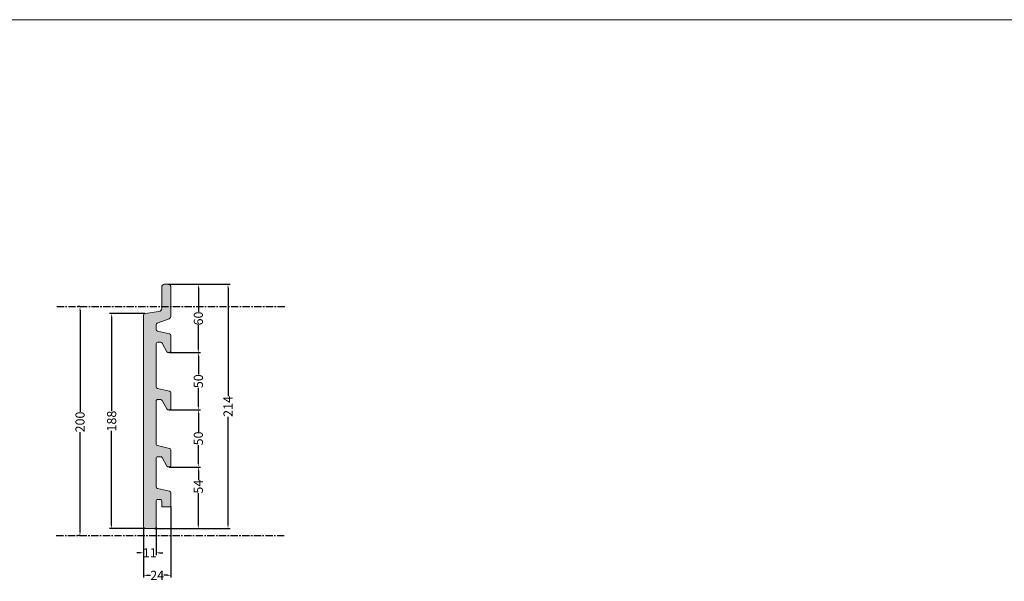
# Model space of a CAD drawing. Units: millimetres. Extents: x 4448 to 7648, y -1489 to 2414.
# Drawn here: x 5926 to 6787, y 1323 to 1814 of the extents above; entities that cross this region are included whole.
import ezdxf

# ---------------------------------------------------------------- set-up
doc = ezdxf.new("R2010")
doc.units = ezdxf.units.MM
doc.linetypes.add('AXES', pattern=[50.8, 31.75, -6.35, 6.35, -6.35])
doc.layers.add('AXES', color=253, linetype='AXES')
doc.layers.add('Plattenschraffur', color=254, linetype='Continuous')
for name, color, linetype, lineweight in [('Bemaßung', 250, 'Continuous', 5), ('Ueberschrift', 7, 'Continuous', 5), ('Ziegelplatte', 7, 'Continuous', 13)]:
    doc.layers.add(name, color=color, linetype=linetype, lineweight=lineweight)
doc.styles.get("Standard").update_dxf_attribs({"font": 'ARIAL.TTF'})
doc.dimstyles.get("Standard").update_dxf_attribs({"dimtxt": 8, "dimasz": 3, "dimexe": 2, "dimexo": 0.1, "dimgap": 0.09, "dimtad": 0, "dimdec": 0, "dimzin": 0, "dimdsep": 46, "dimtxsty": 'Standard', "dimcen": 0.09, "dimadec": 0, "dimazin": 0, "dimtfac": 1, "dimtdec": 0, "dimtofl": 0, "dimtmove": 0, "dimatfit": 3, "dimfxl": 0, "dimtolj": 1, "dimtzin": 0, "dimlwe": 25, "dimarcsym": 0})

# ---------------------------------------------------------------- blocks, each defined once
blk = doc.blocks.new('*D8')
at = {"layer": 'Bemaßung', "color": 0, "lineweight": 25}
for p, q in [((6035.59, 1556.81), (6004.5, 1556.81)), ((6035.8, 1368.81), (6004.5, 1368.81))]:
    blk.add_line(p, q, dxfattribs=at)
at = {"layer": 'Bemaßung', "color": 0, "lineweight": -2}
for p, q in [((6006.5, 1553.81), (6006.5, 1471.37)), ((6006.5, 1371.81), (6006.5, 1454.25))]:
    blk.add_line(p, q, dxfattribs=at)
at = {"layer": 'Bemaßung', "color": 0}
for points in [[(6006, 1553.81), (6007, 1553.81), (6006.5, 1556.81)], [(6006, 1371.81), (6007, 1371.81), (6006.5, 1368.81)]]:
    blk.add_solid(points, dxfattribs=at)
at = {"layer": 'Bemaßung', "color": 0, "insert": (6006.5, 1462.81), "char_height": 8, "attachment_point": 5, "rotation": 90}
blk.add_mtext('\\A1;188', dxfattribs=at)
blk = doc.blocks.new('*D9')
at = {"layer": 'Bemaßung', "color": 0, "lineweight": 25}
for p, q in [((6056.95, 1422.63), (6084.33, 1422.63)), ((6043.95, 1368.81), (6084.33, 1368.81))]:
    blk.add_line(p, q, dxfattribs=at)
at = {"layer": 'Bemaßung', "color": 0, "lineweight": -2}
for p, q in [((6082.33, 1419.63), (6082.33, 1411.26)), ((6082.33, 1371.81), (6082.33, 1399.65))]:
    blk.add_line(p, q, dxfattribs=at)
at = {"layer": 'Bemaßung', "color": 0}
for points in [[(6081.83, 1419.63), (6082.83, 1419.63), (6082.33, 1422.63)], [(6081.83, 1371.81), (6082.83, 1371.81), (6082.33, 1368.81)]]:
    blk.add_solid(points, dxfattribs=at)
at = {"layer": 'Bemaßung', "color": 0, "insert": (6082.33, 1405.46), "char_height": 8, "attachment_point": 5, "rotation": 90}
blk.add_mtext('\\A1;54', dxfattribs=at)
blk = doc.blocks.new('*D10')
at = {"layer": 'Bemaßung', "color": 0, "lineweight": 25}
for p, q in [((6056.95, 1472.63), (6084.33, 1472.63)), ((6056.95, 1422.63), (6084.33, 1422.63))]:
    blk.add_line(p, q, dxfattribs=at)
at = {"layer": 'Bemaßung', "color": 0, "lineweight": -2}
for p, q in [((6082.33, 1469.63), (6082.33, 1453.44)), ((6082.33, 1425.63), (6082.33, 1441.83))]:
    blk.add_line(p, q, dxfattribs=at)
at = {"layer": 'Bemaßung', "color": 0}
for points in [[(6081.83, 1469.63), (6082.83, 1469.63), (6082.33, 1472.63)], [(6081.83, 1425.63), (6082.83, 1425.63), (6082.33, 1422.63)]]:
    blk.add_solid(points, dxfattribs=at)
at = {"layer": 'Bemaßung', "color": 0, "insert": (6082.33, 1447.63), "char_height": 8, "attachment_point": 5, "rotation": 90}
blk.add_mtext('\\A1;50', dxfattribs=at)
blk = doc.blocks.new('*D11')
at = {"layer": 'Bemaßung', "color": 0, "lineweight": 25}
for p, q in [((6056.95, 1522.63), (6084.33, 1522.63)), ((6056.95, 1472.63), (6084.33, 1472.63))]:
    blk.add_line(p, q, dxfattribs=at)
at = {"layer": 'Bemaßung', "color": 0, "lineweight": -2}
for p, q in [((6082.33, 1519.63), (6082.33, 1503.44)), ((6082.33, 1475.63), (6082.33, 1491.83))]:
    blk.add_line(p, q, dxfattribs=at)
at = {"layer": 'Bemaßung', "color": 0}
for points in [[(6081.83, 1519.63), (6082.83, 1519.63), (6082.33, 1522.63)], [(6081.83, 1475.63), (6082.83, 1475.63), (6082.33, 1472.63)]]:
    blk.add_solid(points, dxfattribs=at)
at = {"layer": 'Bemaßung', "color": 0, "insert": (6082.33, 1497.63), "char_height": 8, "attachment_point": 5, "rotation": 90}
blk.add_mtext('\\A1;50', dxfattribs=at)
blk = doc.blocks.new('*D12')
at = {"layer": 'Bemaßung', "color": 0, "lineweight": 25}
for p, q in [((6034.4, 1370.21), (6034.4, 1345.68)), ((6045.35, 1370.21), (6045.35, 1345.68))]:
    blk.add_line(p, q, dxfattribs=at)
at = {"layer": 'Bemaßung', "color": 0, "lineweight": -2}
for p, q in [((6031.4, 1347.68), (6028.4, 1347.68)), ((6048.35, 1347.68), (6051.35, 1347.68))]:
    blk.add_line(p, q, dxfattribs=at)
at = {"layer": 'Bemaßung', "color": 0}
for points in [[(6031.4, 1348.18), (6031.4, 1347.18), (6034.4, 1347.68)], [(6048.35, 1348.18), (6048.35, 1347.18), (6045.35, 1347.68)]]:
    blk.add_solid(points, dxfattribs=at)
at = {"layer": 'Bemaßung', "color": 0, "insert": (6039.88, 1347.68), "char_height": 8, "attachment_point": 5}
blk.add_mtext('\\A1;11', dxfattribs=at)
blk = doc.blocks.new('*D13')
at = {"layer": 'Bemaßung', "color": 0, "lineweight": 25}
for p, q in [((6058.35, 1388.21), (6058.35, 1326.02)), ((6034.4, 1370.15), (6034.4, 1326.02))]:
    blk.add_line(p, q, dxfattribs=at)
at = {"layer": 'Bemaßung', "color": 0, "lineweight": -2}
for p, q in [((6037.4, 1328.02), (6040.51, 1328.02)), ((6055.35, 1328.02), (6052.25, 1328.02))]:
    blk.add_line(p, q, dxfattribs=at)
at = {"layer": 'Bemaßung', "color": 0}
for points in [[(6037.4, 1328.52), (6037.4, 1327.52), (6034.4, 1328.02)], [(6055.35, 1328.52), (6055.35, 1327.52), (6058.35, 1328.02)]]:
    blk.add_solid(points, dxfattribs=at)
at = {"layer": 'Bemaßung', "color": 0, "insert": (6046.38, 1328.02), "char_height": 8, "attachment_point": 5}
blk.add_mtext('\\A1;24', dxfattribs=at)
blk = doc.blocks.new('*D14')
at = {"layer": 'Bemaßung', "color": 0, "lineweight": 25}
for p, q in [((6055.95, 1582.31), (6084.33, 1582.31)), ((6056.95, 1522.63), (6084.33, 1522.63))]:
    blk.add_line(p, q, dxfattribs=at)
at = {"layer": 'Bemaßung', "color": 0, "lineweight": -2}
for p, q in [((6082.33, 1579.31), (6082.33, 1558.3)), ((6082.33, 1525.63), (6082.33, 1546.64))]:
    blk.add_line(p, q, dxfattribs=at)
at = {"layer": 'Bemaßung', "color": 0}
for points in [[(6081.83, 1579.31), (6082.83, 1579.31), (6082.33, 1582.31)], [(6081.83, 1525.63), (6082.83, 1525.63), (6082.33, 1522.63)]]:
    blk.add_solid(points, dxfattribs=at)
at = {"layer": 'Bemaßung', "color": 0, "insert": (6082.33, 1552.47), "char_height": 8, "attachment_point": 5, "rotation": 90}
blk.add_mtext('\\A1;60', dxfattribs=at)
blk = doc.blocks.new('*D15')
at = {"layer": 'Bemaßung', "color": 0, "lineweight": 25}
for p, q in [((6055.95, 1582.31), (6110.29, 1582.31)), ((6043.95, 1368.81), (6110.29, 1368.81))]:
    blk.add_line(p, q, dxfattribs=at)
at = {"layer": 'Bemaßung', "color": 0, "lineweight": -2}
for p, q in [((6108.29, 1579.31), (6108.29, 1484.54)), ((6108.29, 1371.81), (6108.29, 1466.58))]:
    blk.add_line(p, q, dxfattribs=at)
at = {"layer": 'Bemaßung', "color": 0}
for points in [[(6107.79, 1579.31), (6108.79, 1579.31), (6108.29, 1582.31)], [(6107.79, 1371.81), (6108.79, 1371.81), (6108.29, 1368.81)]]:
    blk.add_solid(points, dxfattribs=at)
at = {"layer": 'Bemaßung', "color": 0, "insert": (6108.29, 1475.56), "char_height": 8, "attachment_point": 5, "rotation": 90}
blk.add_mtext('\\A1;214', dxfattribs=at)
blk = doc.blocks.new('*D16')
at = {"layer": 'Bemaßung', "color": 0, "lineweight": 25}
for p, q in [((5978.76, 1562.81), (5976.86, 1562.81)), ((5978.76, 1362.81), (5976.86, 1362.81))]:
    blk.add_line(p, q, dxfattribs=at)
at = {"layer": 'Bemaßung', "color": 0, "lineweight": -2}
for p, q in [((5978.86, 1559.81), (5978.86, 1470.99)), ((5978.86, 1365.81), (5978.86, 1453.03))]:
    blk.add_line(p, q, dxfattribs=at)
at = {"layer": 'Bemaßung', "color": 0}
for points in [[(5978.36, 1559.81), (5979.36, 1559.81), (5978.86, 1562.81)], [(5978.36, 1365.81), (5979.36, 1365.81), (5978.86, 1362.81)]]:
    blk.add_solid(points, dxfattribs=at)
at = {"layer": 'Bemaßung', "color": 0, "insert": (5978.86, 1462.01), "char_height": 8, "attachment_point": 5, "rotation": 90}
blk.add_mtext('\\A1;200', dxfattribs=at)

msp = doc.modelspace()

# ---------------------------------------------------------------- hatches: boundary and pattern name
at = {"layer": 'Plattenschraffur'}
msp.add_hatch(color=256, dxfattribs=at).paths.add_polyline_path([(6045.35, 1511.46), (6045.35, 1530.13, -0.414214), (6046.85, 1531.63), (6049.47, 1531.63, -0.272375), (6050.78, 1530.86), (6054.92, 1523.4, 0.328888), (6056.54, 1522.67, 0.476313), (6058.35, 1524.13), (6058.35, 1537.46, 0.357842), (6057.15, 1538.93), (6046.52, 1541.32, -0.350982), (6045.35, 1542.78), (6045.35, 1547.02, -0.31332), (6046.33, 1548.42), (6056.72, 1552.29, 0.31332), (6058.35, 1554.63), (6058.35, 1579.81, 0.414214), (6055.85, 1582.31), (6052.85, 1582.31, 0.414214), (6050.35, 1579.81), (6050.35, 1561.51, -0.37314), (6047.78, 1558.54), (6035.69, 1556.81, 0.37314), (6034.4, 1555.33), (6034.4, 1370.31, 0.414214), (6035.9, 1368.81), (6043.85, 1368.81, 0.414214), (6045.35, 1370.31), (6045.35, 1392.81, -0.414214), (6046.85, 1394.31), (6048.85, 1394.31, -0.414214), (6050.35, 1392.81), (6050.35, 1388.31, 0.414214), (6050.85, 1387.81), (6057.85, 1387.81, 0.414214), (6058.35, 1388.31), (6058.35, 1400.14, 0.357842), (6057.15, 1401.61), (6046.56, 1403.99, -0.357842), (6045.35, 1405.46), (6045.35, 1430.13, -0.414214), (6046.85, 1431.63), (6049.47, 1431.63, -0.272375), (6050.78, 1430.86), (6054.92, 1423.4, 0.328888), (6056.54, 1422.67, 0.476313), (6058.35, 1424.13), (6058.35, 1437.46, 0.357842), (6057.15, 1438.93), (6046.56, 1441.31, -0.357842), (6045.35, 1442.78), (6045.35, 1461.46), (6045.35, 1480.13, -0.414214), (6046.85, 1481.63), (6049.47, 1481.63, -0.272375), (6050.78, 1480.86), (6054.92, 1473.4, 0.328888), (6056.54, 1472.67, 0.476313), (6058.35, 1474.13), (6058.35, 1487.46, 0.357842), (6057.15, 1488.93), (6046.56, 1491.31, -0.357842), (6045.35, 1492.78)])

# ---------------------------------------------------------------- linework, layer by layer
at = {"layer": 'AXES', "ltscale": 0.2}
for p, q in [((5958.51, 1562.81), (6158.69, 1562.81)), ((5958.11, 1362.81), (6158.28, 1362.81))]:
    msp.add_line(p, q, dxfattribs=at)
at = {"layer": 'Ueberschrift'}
msp.add_line((4448.15, 1813.59), (7648.15, 1813.59), dxfattribs=at)
at = {"layer": 'Ziegelplatte'}
msp.add_lwpolyline([(6045.35, 1511.46), (6045.35, 1530.13, -0.414214), (6046.85, 1531.63), (6049.47, 1531.63, -0.272375), (6050.78, 1530.86), (6054.92, 1523.4, 0.328888), (6056.54, 1522.67, 0.476313), (6058.35, 1524.13), (6058.35, 1537.46, 0.357842), (6057.15, 1538.93), (6046.52, 1541.32, -0.350982), (6045.35, 1542.78), (6045.35, 1547.02, -0.31332), (6046.33, 1548.42), (6056.72, 1552.29, 0.31332), (6058.35, 1554.63), (6058.35, 1579.81, 0.414214), (6055.85, 1582.31), (6052.85, 1582.31, 0.414214), (6050.35, 1579.81), (6050.35, 1561.51, -0.37314), (6047.78, 1558.54), (6035.69, 1556.81, 0.37314), (6034.4, 1555.33), (6034.4, 1370.31, 0.414214), (6035.9, 1368.81), (6043.85, 1368.81, 0.414214), (6045.35, 1370.31), (6045.35, 1392.81, -0.414214), (6046.85, 1394.31), (6048.85, 1394.31, -0.414214), (6050.35, 1392.81), (6050.35, 1388.31, 0.414214), (6050.85, 1387.81), (6057.85, 1387.81, 0.414214), (6058.35, 1388.31), (6058.35, 1400.14, 0.357842), (6057.15, 1401.61), (6046.56, 1403.99, -0.357842), (6045.35, 1405.46), (6045.35, 1430.13, -0.414214), (6046.85, 1431.63), (6049.47, 1431.63, -0.272375), (6050.78, 1430.86), (6054.92, 1423.4, 0.328888), (6056.54, 1422.67, 0.476313), (6058.35, 1424.13), (6058.35, 1437.46, 0.357842), (6057.15, 1438.93), (6046.56, 1441.31, -0.357842), (6045.35, 1442.78), (6045.35, 1461.46), (6045.35, 1480.13, -0.414214), (6046.85, 1481.63), (6049.47, 1481.63, -0.272375), (6050.78, 1480.86), (6054.92, 1473.4, 0.328888), (6056.54, 1472.67, 0.476313), (6058.35, 1474.13), (6058.35, 1487.46, 0.357842), (6057.15, 1488.93), (6046.56, 1491.31, -0.357842), (6045.35, 1492.78)], format="xyb", close=True, dxfattribs=at)

# ---------------------------------------------------------------- dimensions: what is measured, and where the dimension line sits
at = {"layer": 'Bemaßung'}
for base, p1, p2, picture, middle in [((6108.289207, 1582.311904), (6043.852874, 1368.811897), (6055.852874, 1582.311904), '*D15', (6108.289207, 1475.5619)), ((6082.33, 1582.31), (6056.85, 1522.63), (6055.85, 1582.31), '*D14', (6082.33, 1552.47)), ((6082.33, 1472.63), (6056.85, 1422.63), (6056.85, 1472.63), '*D10', (6082.33, 1447.63))]:
    dim = msp.add_linear_dim(base=base, p1=p1, p2=p2, angle=90, dimstyle='Standard', dxfattribs=at)
    dim.commit()
    dim.dimension.update_dxf_attribs({"geometry": picture, "text_midpoint": middle})
dim = msp.add_linear_dim(base=(5978.86, 1562.81), p1=(5978.86, 1362.81), p2=(5978.86, 1562.81), angle=90, text='200', dimstyle='Standard', dxfattribs=at)
dim.commit()
dim.dimension.update_dxf_attribs({"geometry": '*D16', "text_midpoint": (5978.86, 1462.01), "dimtype": 160})
dim = msp.add_linear_dim(base=(6006.5, 1556.81), p1=(6035.9, 1368.81), p2=(6035.69, 1556.81), angle=90, text='188', dimstyle='Standard', dxfattribs=at)
dim.commit()
dim.dimension.update_dxf_attribs({"geometry": '*D8', "text_midpoint": (6006.5, 1462.81)})
for base, p1, p2, picture, middle in [((6082.33, 1522.63), (6056.85, 1472.63), (6056.85, 1522.63), '*D11', (6082.33, 1497.63)), ((6082.33, 1422.63), (6043.85, 1368.81), (6056.85, 1422.63), '*D9', (6082.33, 1405.46))]:
    dim = msp.add_linear_dim(base=base, p1=p1, p2=p2, angle=90, dimstyle='Standard', dxfattribs=at)
    dim.commit()
    dim.dimension.update_dxf_attribs({"geometry": picture, "text_midpoint": middle, "dimtype": 160})
dim = msp.add_linear_dim(base=(6058.35, 1328.02), p1=(6034.4, 1370.25), p2=(6058.35, 1388.31), text='24', dimstyle='Standard', dxfattribs=at)
dim.commit()
dim.dimension.update_dxf_attribs({"geometry": '*D13', "text_midpoint": (6046.38, 1328.02)})
dim = msp.add_linear_dim(base=(6045.35, 1347.68), p1=(6034.4, 1370.31), p2=(6045.35, 1370.31), text='11', dimstyle='Standard', dxfattribs=at)
dim.commit()
dim.dimension.update_dxf_attribs({"geometry": '*D12', "text_midpoint": (6039.88, 1347.68), "dimtype": 160})

doc.saveas('drawing.dxf')
